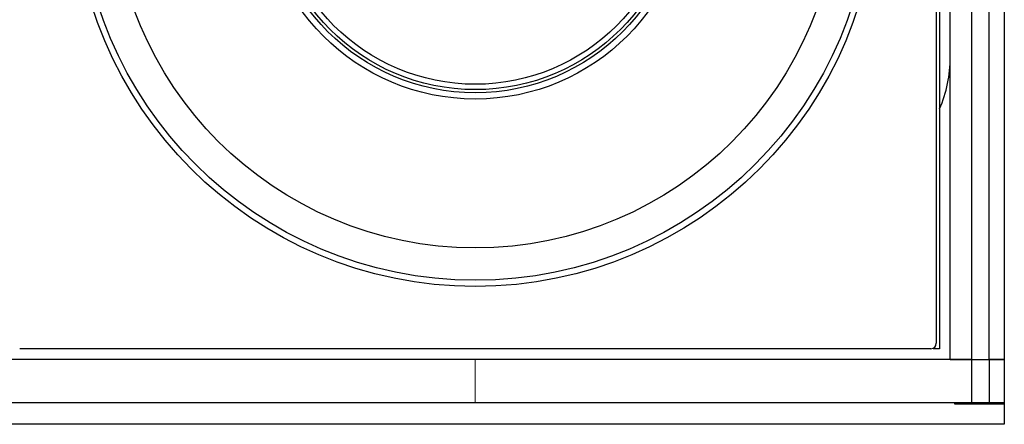
# Model space of a CAD drawing. Units: millimetres. Extents: x -40 to 297, y 0 to 430.
# Drawn here: x 117 to 162, y 288 to 307 of the extents above; entities that cross this region are included whole.
import ezdxf

# ---------------------------------------------------------------- set-up
doc = ezdxf.new("R2010")
doc.units = ezdxf.units.MM
doc.layers.add('COTAS', color=250, linetype='Continuous', lineweight=9)

msp = doc.modelspace()

# ---------------------------------------------------------------- linework, layer by layer
at = {"color": 7, "linetype": 'Continuous', "lineweight": 25}
for p, q in [((159.937, 291.212), (159.937, 378.212)), ((160.937, 291.212), (160.937, 378.212)), ((161.737, 291.212), (161.737, 378.212)), ((159.437, 377.712), (159.437, 291.712)), ((159.287, 377.462), (159.287, 291.962)), ((159.037, 291.712), (116.837, 291.712)), ((159.137, 291.712), (159.137, 291.733)), ((159.437, 291.712), (159.137, 291.712)), ((160.937, 291.212), (114.937, 291.212)), ((159.937, 291.212), (160.937, 291.212)), ((160.937, 289.212), (160.937, 291.212)), ((160.937, 291.212), (161.737, 291.212)), ((160.937, 291.212), (161.737, 291.212)), ((161.737, 291.212), (161.737, 289.212)), ((162.437, 291.212), (161.737, 291.212)), ((161.737, 291.212), (162.437, 291.212)), ((160.937, 289.212), (114.937, 289.212)), ((160.137, 289.212), (160.137, 289.162)), ((160.137, 289.162), (161.766, 289.162)), ((161.737, 289.212), (160.937, 289.212)), ((162.437, 289.212), (161.737, 289.212)), ((161.766, 289.162), (162.437, 289.162))]:
    msp.add_line(p, q, dxfattribs=at)
for radius in [18.62, 18.332, 16.832, 9.942, 9.65, 9.507, 9.257]:
    msp.add_circle((137.937, 313.212), radius, dxfattribs=at)
msp.add_arc((153.937, 305.212), 6, 336.4435, 0, dxfattribs=at)
msp.add_ellipse((159.037, 291.962), major_axis=(0.177, -0.177), ratio=0.999695, start_param=5.497939, end_param=7.068431, dxfattribs=at)
at = {"layer": 'COTAS', "linetype": 'Continuous', "lineweight": 25}
for p, q in [((162.437, 381.212), (162.437, 288.212)), ((162.437, 288.212), (113.437, 288.212)), ((162.437, 288.212), (113.437, 288.212))]:
    msp.add_line(p, q, dxfattribs=at)
at = {"layer": 'COTAS'}
for p, q in [((137.937, 289.212), (137.937, 291.212)), ((137.937, 291.212), (137.937, 289.212))]:
    msp.add_line(p, q, dxfattribs=at)

doc.saveas('drawing.dxf')
